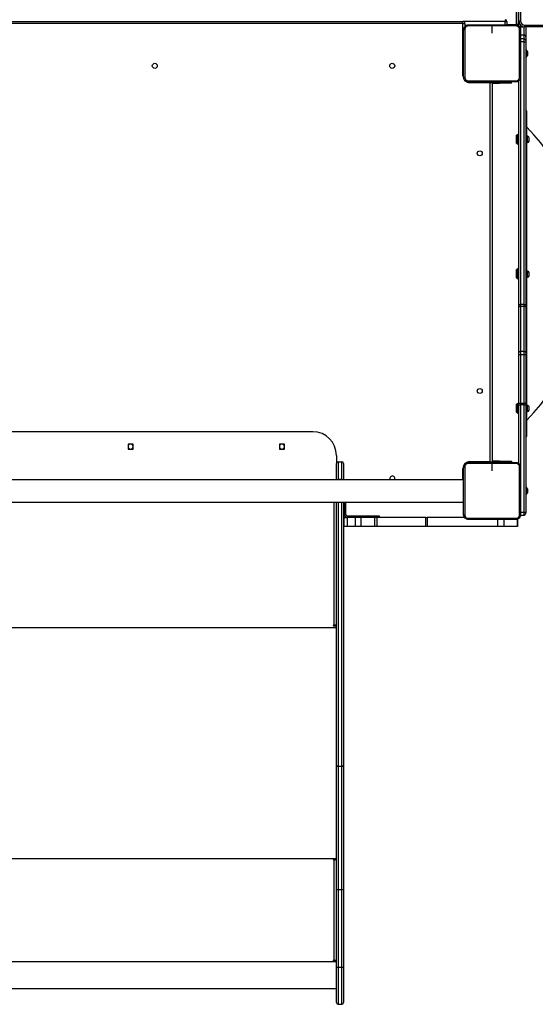
# Model space of a CAD drawing. Units: millimetres. Extents: x -300 to 994, y -245 to 1171.
# Drawn here: x 620 to 708, y 178 to 345 of the extents above; entities that cross this region are included whole.
import ezdxf

# ---------------------------------------------------------------- set-up
doc = ezdxf.new("R2010")
doc.units = ezdxf.units.MM
doc.header["$PDSIZE"] = -1
doc.layers.add('SLD-0', color=179, linetype='Continuous')
doc.styles.add('SLDTEXTSTYLE0', font='TXT', dxfattribs={"width": 0.75})
doc.dimstyles.new('SLDDIMSTYLE0', dxfattribs={"dimtxt": 0.35, "dimasz": 0.3556, "dimexe": 0, "dimexo": 0.0625, "dimgap": 0.0875, "dimtad": 1, "dimrnd": 1e-09, "dimzin": 12, "dimdsep": 46, "dimtxsty": 'SLDTEXTSTYLE0', "dimblk1": 'CLOSED', "dimblk2": 'CLOSED', "dimsah": 1, "dimcen": 0.09, "dimadec": 0, "dimazin": 3, "dimtfac": 1, "dimtofl": 0, "dimtmove": 0, "dimatfit": 3, "dimldrblk": 'CLOSED', "dimfxl": 1, "dimfrac": 2, "dimtolj": 1, "dimtzin": 12, "dimarcsym": 0})

# ---------------------------------------------------------------- blocks, each defined once
blk = doc.blocks.new('_CLOSED')
at = {"color": 0, "linetype": 'ByBlock', "lineweight": -2}
for p, q in [((-1, 0.166667), (0, 0)), ((-1, 0.166667), (-1, -0.166667)), ((0, 0), (-1, -0.166667)), ((0, 0), (-1, 0))]:
    blk.add_line(p, q, dxfattribs=at)
blk = doc.blocks.new('*D2')
at = {"layer": 'Defpoints', "color": 0, "transparency": 16777216}
for p in [(993.95, 343.4), (-126.66, 252.22), (-126.66, -234.42)]:
    blk.add_point(p, dxfattribs=at)
at = {"layer": 'SLD-0', "color": 0, "lineweight": -2, "transparency": 16777216}
for p, q in [((993.95, 343.33), (993.95, -234.42)), ((-126.66, 252.16), (-126.66, -234.42)), ((993.59, -234.42), (-126.31, -234.42))]:
    blk.add_line(p, q, dxfattribs=at)
at = {"layer": 'SLD-0', "color": 0, "lineweight": -2, "transparency": 16777216, "xscale": 0.3556, "yscale": 0.3556, "zscale": 0.3556, "rotation": 180.0000000000001}
blk.add_blockref('_CLOSED', (-126.66, -234.42), dxfattribs=at)
at = {"layer": 'SLD-0', "color": 0, "lineweight": -2, "transparency": 16777216, "xscale": 0.3556, "yscale": 0.3556, "zscale": 0.3556}
blk.add_blockref('_CLOSED', (993.95, -234.42), dxfattribs=at)
at = {"layer": 'SLD-0', "color": 0, "transparency": 16777216, "insert": (365.59, -199.33), "char_height": 35, "attachment_point": 2, "style": 'SLDTEXTSTYLE0'}
blk.add_mtext('\\A1;1121', dxfattribs=at)
blk = doc.blocks.new('*D3')
at = {"layer": 'Defpoints', "color": 0, "transparency": 16777216}
for p in [(843.95, 343.4), (23.34, 205.72), (843.95, -146.49)]:
    blk.add_point(p, dxfattribs=at)
at = {"layer": 'SLD-0', "color": 0, "lineweight": -2, "transparency": 16777216}
for p, q in [((843.95, 343.33), (843.95, -146.49)), ((23.34, 205.66), (23.34, -146.49)), ((23.69, -146.49), (843.59, -146.49))]:
    blk.add_line(p, q, dxfattribs=at)
at = {"layer": 'SLD-0', "color": 0, "lineweight": -2, "transparency": 16777216, "xscale": 0.3556, "yscale": 0.3556, "zscale": 0.3556, "rotation": 180.0000000000001}
blk.add_blockref('_CLOSED', (23.34, -146.49), dxfattribs=at)
at = {"layer": 'SLD-0', "color": 0, "lineweight": -2, "transparency": 16777216, "xscale": 0.3556, "yscale": 0.3556, "zscale": 0.3556}
blk.add_blockref('_CLOSED', (843.95, -146.49), dxfattribs=at)
at = {"layer": 'SLD-0', "color": 0, "transparency": 16777216, "insert": (360.09, -111.4), "char_height": 35, "attachment_point": 2, "style": 'SLDTEXTSTYLE0'}
blk.add_mtext('\\A1;821', dxfattribs=at)

msp = doc.modelspace()

# ---------------------------------------------------------------- linework, layer by layer
at = {"color": 7, "linetype": 'Continuous', "lineweight": 25}
for p, q in [((704.55, 343.79), (704.55, 481.99)), ((704.85, 481.99), (704.85, 343.79)), ((704.95, 344.39), (704.95, 366.45)), ((705.25, 366.45), (705.25, 344.39)), ((557.4, 344.29), (695.5, 344.29)), ((695.5, 343.94), (557.4, 343.94)), ((695.5, 343.94), (695.5, 344.29)), ((702.65, 344.29), (695.5, 344.29)), ((695.5, 335.09), (695.5, 343.94)), ((695.5, 343.94), (695.85, 343.94)), ((695.85, 343.94), (695.85, 343.47)), ((695.85, 343.69), (696.23, 343.69)), ((700.45, 342.29), (700.45, 343.53)), ((702.65, 344.59), (702.65, 344.29)), ((702.65, 344.29), (702.95, 344.29)), ((702.65, 343.72), (702.65, 344.29)), ((702.95, 344.29), (702.95, 343.69)), ((702.95, 343.79), (704.55, 343.79)), ((704.85, 343.79), (704.55, 343.79)), ((704.55, 343.71), (704.55, 343.79)), ((704.95, 343.55), (704.95, 344.39)), ((704.95, 344.39), (705.25, 344.39)), ((705.45, 343.39), (705.1, 343.39)), ((705.25, 343.39), (705.25, 343.11)), ((705.45, 343.53), (705.45, 343.39)), ((705.45, 343.39), (705.95, 343.39)), ((705.85, 341.99), (705.85, 343.39)), ((705.95, 343.69), (736.83, 343.69)), ((705.95, 343.69), (705.95, 343.39)), ((736.83, 343.39), (705.95, 343.39)), ((706.15, 343.39), (706.15, 341.69)), ((705.85, 341.99), (705.25, 341.99)), ((705.85, 341.35), (705.85, 341.99)), ((706.15, 341.69), (706.15, 341.05)), ((705.85, 341.35), (705.25, 341.35)), ((705.85, 340.84), (705.25, 340.84)), ((705.85, 340.84), (705.85, 341.35)), ((705.85, 296.41), (705.85, 340.84)), ((706.15, 341.05), (706.15, 340.84)), ((706.15, 340.84), (706.15, 296.41)), ((706.21, 339.57), (706.15, 339.57)), ((706.15, 338.22), (706.21, 338.22)), ((706.21, 339.57), (706.21, 338.22)), ((706.45, 339.24), (706.45, 339.2)), ((706.45, 339.2), (706.45, 338.89)), ((706.45, 338.89), (706.45, 338.59)), ((706.45, 338.59), (706.45, 338.54)), ((695.5, 335.09), (695.62, 335.09)), ((696.65, 333.94), (696.65, 334.07)), ((700.1, 333.94), (696.65, 333.94)), ((700.1, 269.84), (700.1, 333.94)), ((700.45, 333.99), (700.68, 333.99)), ((700.45, 333.99), (700.45, 269.79)), ((700.45, 333.85), (701.7, 333.85)), ((700.68, 333.99), (700.68, 334.07)), ((700.68, 333.99), (701.95, 333.99)), ((701.7, 333.85), (701.7, 333.99)), ((703.7, 333.85), (701.7, 333.85)), ((701.95, 333.99), (701.95, 334.07)), ((703.7, 333.85), (703.7, 334.07)), ((704.95, 296.41), (704.95, 334.24)), ((705.25, 334.68), (705.25, 296.41)), ((706.25, 329.16), (706.25, 274.1)), ((706.3, 324.94), (706.3, 326.42)), ((704.66, 325.14), (704.59, 325.06)), ((704.66, 325.07), (704.59, 324.99)), ((704.59, 324.99), (704.59, 325.06)), ((704.59, 324.34), (704.59, 324.99)), ((704.79, 325.14), (704.66, 325.14)), ((704.66, 325.14), (704.66, 325.07)), ((704.79, 325.07), (704.66, 325.07)), ((704.66, 325.07), (704.66, 324.34)), ((704.79, 325.09), (704.79, 325.16)), ((704.79, 323.65), (704.79, 325.09)), ((704.9, 325.21), (704.84, 325.21)), ((704.84, 325.21), (704.84, 325.14)), ((704.9, 325.14), (704.84, 325.14)), ((704.84, 325.14), (704.84, 323.61)), ((704.9, 325.14), (704.9, 325.21)), ((704.9, 323.61), (704.9, 325.14)), ((706.39, 324.94), (706.25, 324.94)), ((706.39, 323.74), (706.39, 324.94)), ((706.44, 324.87), (706.39, 324.87)), ((706.44, 324.34), (706.44, 324.87)), ((704.59, 323.69), (704.59, 324.34)), ((704.59, 323.69), (704.66, 323.62)), ((704.66, 324.34), (704.66, 323.62)), ((704.66, 323.62), (704.79, 323.62)), ((704.79, 323.59), (704.79, 323.65)), ((704.84, 323.61), (704.84, 323.54)), ((704.84, 323.54), (704.9, 323.54)), ((704.9, 323.54), (704.9, 323.61)), ((706.25, 323.74), (706.39, 323.74)), ((706.3, 313.97), (706.3, 323.74)), ((706.39, 323.82), (706.44, 323.82)), ((706.44, 323.82), (706.44, 324.34)), ((706.72, 324.34), (706.72, 324.64)), ((706.72, 324.04), (706.72, 324.34)), ((706.3, 302.16), (706.3, 313.97)), ((704.66, 302.42), (704.59, 302.35)), ((704.59, 302.21), (704.59, 302.35)), ((704.66, 302.28), (704.59, 302.21)), ((704.59, 301.56), (704.59, 302.21)), ((704.59, 300.91), (704.59, 301.56)), ((704.79, 302.42), (704.66, 302.42)), ((704.66, 302.42), (704.66, 302.28)), ((704.79, 302.28), (704.66, 302.28)), ((704.66, 302.28), (704.66, 301.56)), ((704.66, 301.56), (704.66, 300.83)), ((704.79, 302.31), (704.79, 302.45)), ((704.79, 300.87), (704.79, 302.31)), ((704.9, 302.5), (704.84, 302.5)), ((704.84, 302.5), (704.84, 302.36)), ((704.9, 302.36), (704.84, 302.36)), ((704.84, 302.36), (704.84, 300.82)), ((704.9, 302.36), (704.9, 302.5)), ((704.9, 300.82), (704.9, 302.36)), ((706.39, 302.16), (706.25, 302.16)), ((706.39, 300.96), (706.39, 302.16)), ((706.44, 302.08), (706.39, 302.08)), ((706.44, 301.56), (706.44, 302.08)), ((706.44, 301.03), (706.44, 301.56)), ((706.72, 301.56), (706.72, 301.86)), ((706.72, 301.26), (706.72, 301.56)), ((704.59, 300.91), (704.66, 300.83)), ((704.66, 300.83), (704.79, 300.83)), ((704.79, 300.81), (704.79, 300.87)), ((704.84, 300.82), (704.84, 300.76)), ((704.84, 300.76), (704.9, 300.76)), ((704.9, 300.76), (704.9, 300.82)), ((706.25, 300.96), (706.39, 300.96)), ((706.3, 279.44), (706.3, 300.96)), ((706.39, 301.03), (706.44, 301.03)), ((704.95, 295.96), (704.95, 296.41)), ((704.95, 288.32), (704.95, 295.96)), ((705.85, 296.41), (705.25, 296.41)), ((705.25, 296.41), (705.25, 296.09)), ((705.25, 296.09), (705.25, 288.45)), ((705.85, 296.09), (705.25, 296.09)), ((705.85, 296.09), (705.85, 296.41)), ((705.85, 288.45), (705.85, 296.09)), ((706.15, 296.41), (706.15, 295.96)), ((706.15, 295.96), (706.15, 288.32)), ((704.95, 288.01), (704.95, 288.32)), ((705.25, 288.45), (705.25, 287.9)), ((705.85, 288.45), (705.25, 288.45)), ((705.85, 287.9), (705.85, 288.45)), ((706.15, 288.32), (706.15, 288.01)), ((704.95, 279.76), (704.95, 288.01)), ((705.85, 287.9), (705.25, 287.9)), ((705.25, 287.9), (705.25, 279.66)), ((705.85, 279.66), (705.85, 287.9)), ((706.15, 288.01), (706.15, 279.76)), ((704.66, 279.64), (704.59, 279.56)), ((704.66, 279.57), (704.59, 279.49)), ((704.59, 279.49), (704.59, 279.56)), ((704.59, 278.84), (704.59, 279.49)), ((704.59, 278.19), (704.59, 278.84)), ((704.59, 278.19), (704.66, 278.12)), ((704.79, 279.64), (704.66, 279.64)), ((704.66, 279.64), (704.66, 279.57)), ((704.79, 279.57), (704.66, 279.57)), ((704.66, 279.57), (704.66, 278.84)), ((704.66, 278.84), (704.66, 278.12)), ((704.79, 279.59), (704.79, 279.66)), ((704.79, 278.15), (704.79, 279.59)), ((704.79, 278.09), (704.79, 278.15)), ((704.9, 279.71), (704.84, 279.71)), ((704.84, 279.71), (704.84, 279.64)), ((704.9, 279.64), (704.84, 279.64)), ((704.84, 279.64), (704.84, 278.1)), ((704.9, 279.64), (704.9, 279.71)), ((704.9, 278.1), (704.9, 279.64)), ((704.95, 279.45), (704.95, 279.76)), ((704.95, 269.55), (704.95, 279.45)), ((705.85, 279.66), (705.25, 279.66)), ((705.25, 279.66), (705.25, 279.44)), ((705.85, 279.44), (705.25, 279.44)), ((705.25, 279.44), (705.25, 269.11)), ((705.85, 279.44), (705.85, 279.66)), ((705.85, 261.22), (705.85, 279.44)), ((706.15, 279.76), (706.15, 279.45)), ((706.15, 279.45), (706.15, 261.26)), ((706.39, 279.44), (706.25, 279.44)), ((706.25, 278.24), (706.39, 278.24)), ((706.3, 276.84), (706.3, 278.24)), ((706.39, 278.24), (706.39, 279.44)), ((706.44, 279.37), (706.39, 279.37)), ((706.39, 278.32), (706.44, 278.32)), ((706.44, 278.84), (706.44, 279.37)), ((706.44, 278.32), (706.44, 278.84)), ((706.72, 278.84), (706.72, 279.14)), ((706.72, 278.54), (706.72, 278.84)), ((704.66, 278.12), (704.79, 278.12)), ((704.84, 278.1), (704.84, 278.04)), ((704.84, 278.04), (704.9, 278.04)), ((704.9, 278.04), (704.9, 278.1)), ((670.1, 274.89), (582.8, 274.89)), ((639.68, 272.82), (638.83, 272.82)), ((638.83, 272.82), (638.83, 271.97)), ((638.83, 271.97), (639.68, 271.97)), ((639.68, 271.97), (639.68, 272.82)), ((665.28, 272.82), (664.43, 272.82)), ((664.43, 272.82), (664.43, 271.97)), ((664.43, 271.97), (665.28, 271.97)), ((665.28, 271.97), (665.28, 272.82)), ((674.1, 270.89), (674.1, 269.53)), ((674.4, 269.83), (674.4, 266.83)), ((674.4, 269.83), (675, 269.83)), ((675, 266.83), (675, 269.83)), ((696.65, 269.84), (700.1, 269.84)), ((696.65, 269.84), (696.65, 269.72)), ((701.7, 269.94), (700.45, 269.94)), ((700.52, 269.79), (700.45, 269.79)), ((700.52, 269.79), (700.52, 269.72)), ((702.05, 269.79), (700.52, 269.79)), ((701.7, 269.94), (703.7, 269.94)), ((701.7, 269.94), (701.7, 269.79)), ((702.05, 269.72), (702.05, 269.79)), ((703.7, 269.94), (703.7, 269.72)), ((674.1, 266.83), (674.1, 269.53)), ((675.3, 269.53), (675.3, 266.83)), ((695.5, 266.79), (695.5, 268.69)), ((695.5, 268.69), (695.62, 268.69)), ((700.45, 268.29), (700.45, 269.53)), ((695.55, 266.79), (557.35, 266.79)), ((674.1, 266.83), (674.4, 266.83)), ((674.1, 266.79), (674.1, 266.83)), ((675, 266.83), (674.4, 266.83)), ((674.4, 266.83), (674.4, 266.79)), ((675, 266.83), (675.3, 266.83)), ((675, 266.79), (675, 266.83)), ((675.3, 266.83), (675.3, 266.79)), ((695.62, 266.89), (695.55, 266.89)), ((695.55, 266.89), (695.55, 265.89)), ((695.55, 265.89), (695.55, 263.89)), ((695.62, 265.89), (695.55, 265.89)), ((706.21, 265.57), (706.15, 265.57)), ((706.21, 265.57), (706.15, 265.57)), ((706.21, 265.57), (706.21, 265.57)), ((706.21, 265.57), (706.21, 264.22)), ((706.45, 265.25), (706.45, 265.24)), ((706.45, 265.24), (706.45, 265.2)), ((706.45, 265.2), (706.45, 264.89)), ((706.45, 264.89), (706.45, 264.59)), ((695.55, 263.89), (695.55, 262.89)), ((695.62, 263.89), (695.55, 263.89)), ((706.15, 264.22), (706.21, 264.22)), ((706.45, 264.59), (706.45, 264.54)), ((557.35, 262.99), (695.55, 262.99)), ((673.6, 262.99), (673.6, 262.95)), ((673.6, 262.95), (673.7, 262.95)), ((673.7, 262.99), (673.7, 262.95)), ((673.7, 242.15), (673.7, 262.95)), ((674.1, 218.5), (674.1, 262.99)), ((674.4, 262.99), (674.4, 218.31)), ((675, 218.31), (675, 262.99)), ((675.3, 262.99), (675.3, 218.5)), ((675.4, 262.99), (675.4, 260.89)), ((675.65, 262.99), (675.65, 260.89)), ((695.62, 262.89), (695.55, 262.89)), ((675.4, 258.89), (675.4, 260.39)), ((675.4, 260.39), (675.9, 260.39)), ((679.4, 260.64), (675.9, 260.64)), ((675.9, 260.39), (675.9, 258.89)), ((677.3, 260.39), (675.9, 260.39)), ((677.3, 258.89), (677.3, 260.39)), ((678.3, 260.39), (677.3, 260.39)), ((678.3, 258.89), (678.3, 260.39)), ((680.62, 260.39), (678.3, 260.39)), ((679.4, 260.39), (679.4, 260.64)), ((681.4, 260.64), (679.4, 260.64)), ((680.62, 258.89), (680.62, 260.39)), ((680.99, 260.39), (680.62, 260.39)), ((680.99, 258.89), (680.99, 260.39)), ((689.22, 260.39), (680.99, 260.39)), ((681.4, 260.39), (681.4, 260.64)), ((689.22, 258.89), (689.22, 260.39)), ((689.22, 260.39), (689.43, 260.39)), ((689.43, 260.39), (689.43, 258.89)), ((695.79, 260.39), (689.43, 260.39)), ((701.39, 258.89), (701.39, 260.07)), ((702.44, 260.07), (702.44, 258.89)), ((704.75, 258.89), (704.75, 260.12)), ((704.75, 260.12), (704.75, 258.89)), ((705.85, 261.22), (705.25, 261.22)), ((705.26, 260.8), (705.85, 260.8)), ((705.85, 260.8), (705.85, 261.22)), ((706.15, 261.26), (706.15, 261.1)), ((675.9, 258.89), (675.4, 258.89)), ((677.3, 258.89), (675.9, 258.89)), ((678.3, 258.89), (677.3, 258.89)), ((680.62, 258.89), (678.3, 258.89)), ((680.99, 258.89), (680.62, 258.89)), ((689.22, 258.89), (680.99, 258.89)), ((689.43, 258.89), (689.22, 258.89)), ((701.39, 258.89), (689.43, 258.89)), ((702.44, 258.89), (701.39, 258.89)), ((704.75, 258.89), (702.44, 258.89)), ((704.75, 258.89), (704.75, 258.89)), ((578.8, 241.77), (674.1, 241.77)), ((673.7, 242.15), (673.6, 242.15)), ((673.6, 242.15), (673.6, 242.07)), ((673.6, 242.07), (674.1, 242.07)), ((674.1, 242.2), (673.94, 242.2)), ((674.1, 197.5), (674.1, 218.5)), ((674.4, 218.31), (675, 218.31)), ((674.4, 218.31), (674.4, 197.47)), ((675, 197.47), (675, 218.31)), ((675.3, 218.5), (675.3, 197.5)), ((578.8, 202.7), (674.1, 202.7)), ((674.1, 202.6), (673.6, 202.6)), ((673.6, 202.52), (673.6, 202.5)), ((673.7, 202.52), (673.6, 202.52)), ((673.6, 202.5), (673.7, 202.5)), ((673.7, 202.52), (673.7, 202.5)), ((673.7, 185.5), (673.7, 202.5)), ((673.9, 202.55), (673.9, 202.6)), ((673.9, 202.55), (674.1, 202.55)), ((674.1, 184.37), (674.1, 197.5)), ((674.4, 197.47), (675, 197.47)), ((674.4, 197.47), (674.4, 184.33)), ((675, 184.33), (675, 197.47)), ((675.3, 197.5), (675.3, 184.37)), ((578.8, 185.3), (674.1, 185.3)), ((673.7, 185.5), (673.6, 185.5)), ((673.6, 185.43), (673.6, 185.4)), ((674.1, 185.43), (673.6, 185.43)), ((673.6, 185.4), (674.1, 185.4)), ((674.1, 178.36), (674.1, 184.37)), ((674.4, 184.33), (675, 184.33)), ((674.4, 184.33), (674.4, 178.06)), ((675, 178.06), (675, 184.33)), ((675.3, 184.37), (675.3, 178.36)), ((578.8, 180.74), (674.1, 180.74)), ((674.4, 178.06), (675, 178.06))]:
    msp.add_line(p, q, dxfattribs=at)
at = {"color": 7, "linetype": 'Continuous', "lineweight": 25, "flags": 128}
for points in [[(700.1, 333.94), (700.11, 334.01), (700.11, 334.07)], [(700.1, 333.94), (700.16, 333.95), (700.23, 333.96), (700.29, 333.97), (700.34, 333.98), (700.39, 333.99), (700.42, 333.99), (700.44, 333.99), (700.45, 333.99)], [(700.44, 334.07), (700.44, 334.05), (700.45, 333.99)], [(705.25, 296.09), (705.19, 296.09), (705.13, 296.08), (705.08, 296.07), (705.03, 296.05), (705, 296.03), (704.97, 296.01), (704.95, 295.99), (704.95, 295.96)], [(706.15, 295.96), (706.14, 295.99), (706.12, 296.01), (706.1, 296.03), (706.06, 296.05), (706.01, 296.07), (705.96, 296.08), (705.9, 296.09), (705.85, 296.09)], [(705.25, 288.45), (705.19, 288.45), (705.13, 288.44), (705.08, 288.43), (705.03, 288.41), (705, 288.39), (704.97, 288.37), (704.95, 288.34), (704.95, 288.32)], [(706.15, 288.32), (706.14, 288.34), (706.12, 288.37), (706.1, 288.39), (706.06, 288.41), (706.01, 288.43), (705.96, 288.44), (705.9, 288.45), (705.85, 288.45)], [(705.25, 287.9), (705.19, 287.91), (705.13, 287.91), (705.08, 287.92), (705.03, 287.93), (705, 287.95), (704.97, 287.97), (704.95, 287.99), (704.95, 288.01)], [(706.15, 288.01), (706.14, 287.99), (706.12, 287.97), (706.1, 287.95), (706.06, 287.93), (706.01, 287.92), (705.96, 287.91), (705.9, 287.91), (705.85, 287.9)], [(705.25, 279.66), (705.19, 279.66), (705.13, 279.67), (705.08, 279.68), (705.03, 279.69), (705, 279.71), (704.97, 279.72), (704.95, 279.74), (704.95, 279.76)], [(706.15, 279.76), (706.14, 279.74), (706.12, 279.72), (706.1, 279.71), (706.06, 279.69), (706.01, 279.68), (705.96, 279.67), (705.9, 279.66), (705.85, 279.66)], [(700.1, 269.84), (700.16, 269.83), (700.23, 269.83), (700.29, 269.82), (700.34, 269.81), (700.39, 269.8), (700.42, 269.8), (700.44, 269.8), (700.45, 269.79)], [(700.1, 269.84), (700.11, 269.78), (700.11, 269.72)], [(700.45, 269.79), (700.44, 269.74), (700.44, 269.72)], [(683.92, 266.79), (683.95, 266.87), (683.97, 266.99)], [(673.55, 262.99), (673.55, 262.99), (673.55, 262.98), (673.56, 262.96), (673.58, 262.96), (673.6, 262.95)], [(673.6, 242.15), (673.58, 242.15), (673.56, 242.14), (673.55, 242.13), (673.55, 242.11), (673.55, 242.1), (673.56, 242.09), (673.58, 242.08), (673.6, 242.07)], [(674.1, 242.41), (674.09, 242.36), (674.07, 242.31), (674.03, 242.27), (673.98, 242.23), (673.92, 242.19), (673.85, 242.17), (673.77, 242.16), (673.7, 242.15)], [(674.1, 218.5), (674.1, 218.46), (674.12, 218.42), (674.15, 218.39), (674.18, 218.36), (674.23, 218.34), (674.28, 218.32), (674.34, 218.31), (674.4, 218.31)], [(675, 218.31), (675.05, 218.31), (675.11, 218.32), (675.16, 218.34), (675.21, 218.36), (675.25, 218.39), (675.27, 218.42), (675.29, 218.46), (675.3, 218.5)]]:
    msp.add_lwpolyline(points, dxfattribs=at)
at = {"color": 7, "linetype": 'Continuous', "lineweight": 25}
for centre in [(643.35, 336.79), (683.55, 336.79), (698.35, 321.99), (698.35, 281.79)]:
    msp.add_circle(centre, 0.425, dxfattribs=at)
for centre, radius, start, end in [((695.5, 343.94), 0.35, 0, 90), ((702.65, 344.29), 0.3, 0, 90), ((704.55, 343.79), 0.3, 329.5075, 360), ((705.95, 344.39), 1, 180, 270), ((705.95, 344.39), 0.7, 180, 270), ((705.85, 341.69), 0.3, 359.9921, 90.0079), ((705.85, 341.05), 0.3, 359.992, 89.9989), ((705.92, 345.14), 4.31, 268.9977, 272.9876), ((705.13, 338.52), 1.5, 28.7049, 44.184), ((705.13, 339.27), 1.5, 315.816, 331.2951), ((696.65, 335.09), 1.15, 180, 270), ((705.95, 329.16), 0.3, 0, 48.1897), ((706.45, 326.56), 0.2, 180, 224.1073), ((680.73, 301.63), 35.62, 315.8927, 44.1073), ((704.84, 325.16), 0.05, 90, 180), ((704.84, 325.09), 0.05, 90, 180), ((704.9, 325.16), 0.05, 0, 90), ((704.9, 325.09), 0.05, 0, 90), ((706.4, 324.54), 0.328, 18, 84.4313), ((704.84, 323.59), 0.05, 180, 270), ((704.9, 323.59), 0.05, 270, 0), ((706.4, 324.15), 0.328, 275.5687, 342), ((704.84, 302.45), 0.05, 90, 180), ((704.84, 302.31), 0.05, 90, 180), ((704.9, 302.45), 0.05, 0, 90), ((704.9, 302.31), 0.05, 0, 90), ((706.4, 301.76), 0.328, 18, 84.4313), ((704.84, 300.81), 0.05, 180, 270), ((704.9, 300.81), 0.05, 270, 0), ((706.4, 301.36), 0.328, 275.5687, 342), ((705.17, 300.71), 4.31, 267.0117, 271.0031), ((705.92, 300.72), 4.31, 268.9977, 272.9876), ((704.84, 279.66), 0.05, 90, 180), ((704.84, 279.59), 0.05, 90, 180), ((704.9, 279.66), 0.05, 0, 90), ((704.9, 279.59), 0.05, 0, 90), ((705.17, 282.17), 2.73, 265.2789, 271.5707), ((705.92, 282.17), 2.74, 268.4305, 274.7199), ((706.4, 279.04), 0.328, 18, 84.4313), ((706.4, 278.64), 0.328, 275.5687, 342), ((704.84, 278.09), 0.05, 180, 270), ((704.9, 278.09), 0.05, 270, 0), ((706.45, 276.7), 0.2, 135.8927, 180), ((670.1, 270.89), 4, 0, 90), ((705.95, 274.1), 0.3, 311.8103, 0), ((639.25, 272.39), 0.425, 3.9148, 356.0852), ((664.86, 272.39), 0.425, 3.9148, 356.0852), ((674.4, 269.53), 0.3, 90, 180), ((675, 269.53), 0.3, 0, 90), ((696.65, 268.69), 1.15, 90, 180), ((683.55, 266.99), 0.425, 0, 208.0725), ((705.13, 264.52), 1.5, 28.7049, 44.184), ((705.13, 264.52), 1.5, 28.7049, 44.184), ((705.13, 265.27), 1.5, 315.816, 331.2951), ((673.7, 263.52), 0.57, 269.5825, 292.2484), ((675.9, 260.89), 0.5, 180, 270), ((675.9, 260.89), 0.25, 180, 270), ((705.85, 261.1), 0.3, 270, 0), ((673.6, 202.55), 0.0496, 89.6963, 270.3037), ((673.6, 202.57), 0.0499, 194.4345, 270.1834), ((673.79, 203.36), 0.863, 263.4474, 290.4595), ((673.75, 202.95), 0.431, 263.4303, 290.4632), ((674.32, 198.11), 0.647, 249.5547, 276.563), ((675.07, 198.11), 0.647, 263.4388, 290.4457), ((673.6, 185.45), 0.0496, 89.6613, 270.3387), ((673.6, 185.48), 0.05, 194.5279, 270.09), ((673.79, 186.36), 0.863, 263.4474, 290.4595), ((674.32, 184.98), 0.648, 249.5687, 276.531), ((675.07, 184.98), 0.648, 263.4708, 290.4316), ((674.4, 178.36), 0.3, 180, 270), ((675, 178.36), 0.3, 270, 0)]:
    msp.add_arc(centre, radius, start, end, dxfattribs=at)
for points, knots in [([(695.62, 342.92), (695.62, 342.97), (695.63, 343.08), (695.7, 343.28), (695.84, 343.5), (696.06, 343.65), (696.26, 343.71), (696.37, 343.72), (696.42, 343.72)], [0, 0, 0, 0, 0.130546, 0.257548, 0.500002, 0.742657, 0.869647, 1, 1, 1, 1]), ([(696.41, 343.53), (696.33, 343.52), (696.17, 343.5), (695.98, 343.37), (695.84, 343.17), (695.82, 343.01), (695.81, 342.93)], [0, 0, 0, 0, 0.249925, 0.500029, 0.750006, 1, 1, 1, 1]), ([(696.42, 343.72), (696.42, 343.72), (696.42, 343.71), (696.41, 343.67), (696.41, 343.61), (696.41, 343.56), (696.41, 343.53)], [0, 0, 0, 0, 0.249939, 0.499907, 0.749639, 1, 1, 1, 1]), ([(700.45, 343.53), (699.77, 343.53), (698.43, 343.53), (697.08, 343.53), (696.41, 343.53)], [0, 0, 0, 0, 0.4999967, 1, 1, 1, 1]), ([(696.42, 343.72), (697.32, 343.72), (699.1, 343.72), (701.79, 343.72), (703.58, 343.72), (704.47, 343.72)], [0, 0, 0, 0, 0.3333, 0.6667, 1, 1, 1, 1]), ([(704.48, 343.53), (703.81, 343.53), (702.47, 343.53), (701.12, 343.53), (700.45, 343.53)], [0, 0, 0, 0, 0.500009, 1, 1, 1, 1]), ([(704.47, 343.72), (704.47, 343.72), (704.48, 343.71), (704.48, 343.67), (704.48, 343.61), (704.48, 343.56), (704.48, 343.53)], [0, 0, 0, 0, 0.2503964, 0.5000775, 0.7501039, 1, 1, 1, 1]), ([(704.47, 343.72), (704.53, 343.72), (704.63, 343.71), (704.83, 343.65), (705.05, 343.5), (705.2, 343.28), (705.26, 343.08), (705.27, 342.97), (705.27, 342.92)], [0, 0, 0, 0, 0.1305443, 0.2575802, 0.500031, 0.7426611, 0.8696492, 1, 1, 1, 1]), ([(705.08, 342.93), (705.07, 343.01), (705.06, 343.17), (704.92, 343.37), (704.72, 343.5), (704.56, 343.52), (704.48, 343.53)], [0, 0, 0, 0, 0.249909, 0.500034, 0.749963, 1, 1, 1, 1]), ([(695.62, 342.92), (695.62, 342.92), (695.63, 342.92), (695.67, 342.93), (695.73, 342.93), (695.78, 342.93), (695.81, 342.93)], [0, 0, 0, 0, 0.250397, 0.500079, 0.750101, 1, 1, 1, 1]), ([(695.62, 334.87), (695.62, 335.76), (695.62, 337.55), (695.62, 340.24), (695.62, 342.03), (695.62, 342.92)], [0, 0, 0, 0, 0.333294, 0.6667, 1, 1, 1, 1]), ([(695.81, 342.93), (695.81, 342.03), (695.81, 340.24), (695.81, 337.55), (695.81, 335.76), (695.81, 334.86)], [0, 0, 0, 0, 0.333336, 0.666664, 1, 1, 1, 1]), ([(705.08, 334.86), (705.08, 335.76), (705.08, 337.55), (705.08, 340.24), (705.08, 342.03), (705.08, 342.93)], [0, 0, 0, 0, 0.333336, 0.666664, 1, 1, 1, 1]), ([(705.27, 342.92), (705.27, 342.92), (705.26, 342.92), (705.22, 342.93), (705.16, 342.93), (705.11, 342.93), (705.08, 342.93)], [0, 0, 0, 0, 0.249921, 0.499788, 0.749502, 1, 1, 1, 1]), ([(705.27, 342.92), (705.27, 342.03), (705.27, 340.24), (705.27, 337.55), (705.27, 335.76), (705.27, 334.87)], [0, 0, 0, 0, 0.3333, 0.6667, 1, 1, 1, 1]), ([(695.62, 334.87), (695.62, 334.87), (695.63, 334.87), (695.67, 334.86), (695.73, 334.86), (695.78, 334.86), (695.81, 334.86)], [0, 0, 0, 0, 0.249938, 0.499906, 0.749642, 1, 1, 1, 1]), ([(696.42, 334.07), (696.37, 334.07), (696.26, 334.08), (696.06, 334.14), (695.84, 334.29), (695.7, 334.51), (695.63, 334.71), (695.62, 334.82), (695.62, 334.87)], [0, 0, 0, 0, 0.130347, 0.257298, 0.49998, 0.742409, 0.869456, 1, 1, 1, 1]), ([(695.81, 334.86), (695.82, 334.78), (695.84, 334.62), (695.98, 334.42), (696.17, 334.28), (696.33, 334.27), (696.41, 334.26)], [0, 0, 0, 0, 0.250035, 0.499962, 0.750043, 1, 1, 1, 1]), ([(705.27, 334.87), (705.27, 334.82), (705.26, 334.71), (705.2, 334.51), (705.05, 334.29), (704.83, 334.14), (704.63, 334.08), (704.53, 334.07), (704.47, 334.07)], [0, 0, 0, 0, 0.130539, 0.257585, 0.500034, 0.742662, 0.869613, 1, 1, 1, 1]), ([(704.48, 334.26), (704.56, 334.27), (704.72, 334.28), (704.92, 334.42), (705.06, 334.62), (705.07, 334.78), (705.08, 334.86)], [0, 0, 0, 0, 0.249953, 0.500073, 0.749969, 1, 1, 1, 1]), ([(705.08, 334.86), (705.11, 334.86), (705.16, 334.86), (705.22, 334.86), (705.26, 334.87), (705.27, 334.87), (705.27, 334.87)], [0, 0, 0, 0, 0.250495, 0.500214, 0.750079, 1, 1, 1, 1]), ([(696.41, 334.26), (697.31, 334.26), (699.1, 334.26), (701.79, 334.26), (703.59, 334.26), (704.48, 334.26)], [0, 0, 0, 0, 0.333336, 0.666664, 1, 1, 1, 1]), ([(696.42, 334.07), (696.42, 334.07), (696.42, 334.08), (696.41, 334.12), (696.41, 334.18), (696.41, 334.23), (696.41, 334.26)], [0, 0, 0, 0, 0.250347, 0.500094, 0.749967, 1, 1, 1, 1]), ([(704.47, 334.07), (703.58, 334.07), (701.79, 334.07), (699.1, 334.07), (697.32, 334.07), (696.42, 334.07)], [0, 0, 0, 0, 0.333294, 0.6667, 1, 1, 1, 1]), ([(704.47, 334.07), (704.47, 334.07), (704.48, 334.08), (704.48, 334.12), (704.48, 334.18), (704.48, 334.23), (704.48, 334.26)], [0, 0, 0, 0, 0.249921, 0.499786, 0.749505, 1, 1, 1, 1]), ([(695.62, 268.92), (695.62, 268.97), (695.63, 269.08), (695.7, 269.28), (695.84, 269.5), (696.06, 269.65), (696.26, 269.71), (696.37, 269.72), (696.42, 269.72)], [0, 0, 0, 0, 0.130542, 0.2575757, 0.5000223, 0.7426694, 0.8696553, 1, 1, 1, 1]), ([(695.62, 268.92), (695.62, 268.92), (695.63, 268.92), (695.67, 268.93), (695.73, 268.93), (695.78, 268.93), (695.81, 268.93)], [0, 0, 0, 0, 0.2503964, 0.5000775, 0.7501039, 1, 1, 1, 1]), ([(695.62, 260.87), (695.62, 261.76), (695.62, 263.55), (695.62, 266.24), (695.62, 268.03), (695.62, 268.92)], [0, 0, 0, 0, 0.3333, 0.6667, 1, 1, 1, 1]), ([(696.41, 269.53), (696.33, 269.52), (696.17, 269.5), (695.98, 269.37), (695.84, 269.17), (695.82, 269.01), (695.81, 268.93)], [0, 0, 0, 0, 0.249909, 0.500034, 0.749963, 1, 1, 1, 1]), ([(695.81, 268.93), (695.81, 268.03), (695.81, 266.24), (695.81, 263.55), (695.81, 261.76), (695.81, 260.86)], [0, 0, 0, 0, 0.333338, 0.666662, 1, 1, 1, 1]), ([(696.42, 269.72), (696.42, 269.72), (696.42, 269.71), (696.41, 269.67), (696.41, 269.61), (696.41, 269.56), (696.41, 269.53)], [0, 0, 0, 0, 0.249921, 0.499788, 0.749502, 1, 1, 1, 1]), ([(700.45, 269.53), (699.77, 269.53), (698.43, 269.53), (697.08, 269.53), (696.41, 269.53)], [0, 0, 0, 0, 0.4999967, 1, 1, 1, 1]), ([(696.42, 269.72), (697.32, 269.72), (699.1, 269.72), (701.79, 269.72), (703.58, 269.72), (704.47, 269.72)], [0, 0, 0, 0, 0.3333, 0.6667, 1, 1, 1, 1]), ([(704.48, 269.53), (703.81, 269.53), (702.47, 269.53), (701.12, 269.53), (700.45, 269.53)], [0, 0, 0, 0, 0.500009, 1, 1, 1, 1]), ([(704.47, 269.72), (704.47, 269.72), (704.48, 269.71), (704.48, 269.67), (704.48, 269.61), (704.48, 269.56), (704.48, 269.53)], [0, 0, 0, 0, 0.250346, 0.500093, 0.74997, 1, 1, 1, 1]), ([(704.47, 269.72), (704.53, 269.72), (704.63, 269.71), (704.83, 269.65), (705.05, 269.5), (705.2, 269.28), (705.26, 269.08), (705.27, 268.97), (705.27, 268.92)], [0, 0, 0, 0, 0.130539, 0.257585, 0.500034, 0.742662, 0.869613, 1, 1, 1, 1]), ([(705.08, 268.93), (705.07, 269.01), (705.06, 269.17), (704.92, 269.37), (704.72, 269.5), (704.56, 269.52), (704.48, 269.53)], [0, 0, 0, 0, 0.249953, 0.500073, 0.749969, 1, 1, 1, 1]), ([(705.08, 260.86), (705.08, 261.76), (705.08, 263.55), (705.08, 266.24), (705.08, 268.03), (705.08, 268.93)], [0, 0, 0, 0, 0.333338, 0.666662, 1, 1, 1, 1]), ([(705.27, 268.92), (705.27, 268.92), (705.26, 268.92), (705.22, 268.93), (705.16, 268.93), (705.11, 268.93), (705.08, 268.93)], [0, 0, 0, 0, 0.249921, 0.499786, 0.749505, 1, 1, 1, 1]), ([(705.27, 268.92), (705.27, 268.03), (705.27, 266.24), (705.27, 263.55), (705.27, 261.76), (705.27, 260.87)], [0, 0, 0, 0, 0.333294, 0.6667, 1, 1, 1, 1]), ([(695.62, 260.87), (695.62, 260.87), (695.63, 260.87), (695.67, 260.86), (695.73, 260.86), (695.78, 260.86), (695.81, 260.86)], [0, 0, 0, 0, 0.249931, 0.499908, 0.74964, 1, 1, 1, 1]), ([(696.42, 260.07), (696.37, 260.07), (696.26, 260.08), (696.06, 260.14), (695.84, 260.29), (695.7, 260.51), (695.63, 260.71), (695.62, 260.82), (695.62, 260.87)], [0, 0, 0, 0, 0.130354, 0.257309, 0.499998, 0.742402, 0.869452, 1, 1, 1, 1]), ([(695.81, 260.86), (695.82, 260.78), (695.84, 260.62), (695.98, 260.42), (696.17, 260.28), (696.33, 260.27), (696.41, 260.26)], [0, 0, 0, 0, 0.250033, 0.499957, 0.750036, 1, 1, 1, 1]), ([(696.41, 260.26), (697.31, 260.26), (699.1, 260.26), (701.79, 260.26), (703.59, 260.26), (704.48, 260.26)], [0, 0, 0, 0, 0.333336, 0.666664, 1, 1, 1, 1]), ([(696.42, 260.07), (696.42, 260.07), (696.42, 260.08), (696.41, 260.12), (696.41, 260.18), (696.41, 260.23), (696.41, 260.26)], [0, 0, 0, 0, 0.250408, 0.500186, 0.75009, 1, 1, 1, 1]), ([(704.47, 260.07), (703.58, 260.07), (701.79, 260.07), (699.1, 260.07), (697.32, 260.07), (696.42, 260.07)], [0, 0, 0, 0, 0.333294, 0.6667, 1, 1, 1, 1]), ([(705.27, 260.87), (705.27, 260.82), (705.26, 260.71), (705.2, 260.51), (705.05, 260.29), (704.83, 260.14), (704.63, 260.08), (704.53, 260.07), (704.47, 260.07)], [0, 0, 0, 0, 0.1305412, 0.2575529, 0.5000052, 0.742658, 0.8696106, 1, 1, 1, 1]), ([(704.47, 260.07), (704.47, 260.07), (704.48, 260.08), (704.48, 260.12), (704.48, 260.18), (704.48, 260.23), (704.48, 260.26)], [0, 0, 0, 0, 0.249938, 0.499906, 0.749642, 1, 1, 1, 1]), ([(704.48, 260.26), (704.56, 260.27), (704.72, 260.28), (704.92, 260.42), (705.06, 260.62), (705.07, 260.78), (705.08, 260.86)], [0, 0, 0, 0, 0.2499569, 0.500043, 0.7499745, 1, 1, 1, 1]), ([(705.08, 260.86), (705.11, 260.86), (705.16, 260.86), (705.22, 260.86), (705.26, 260.87), (705.27, 260.87), (705.27, 260.87)], [0, 0, 0, 0, 0.250496, 0.500212, 0.750086, 1, 1, 1, 1]), ([(706.15, 261.26), (706.15, 261.26), (706.15, 261.25), (706.14, 261.25), (706.11, 261.24), (706.04, 261.23), (705.95, 261.23), (705.88, 261.22), (705.85, 261.22)], [0, 0, 0, 0, 0.0052102, 0.1433804, 0.3578772, 0.5720197, 0.7860231, 1, 1, 1, 1])]:
    msp.add_open_spline(points, degree=3, knots=knots, dxfattribs=at)

# ---------------------------------------------------------------- dimensions: what is measured, and where the dimension line sits
at = {"layer": 'SLD-0', "color": 7}
for base, p1, p2, picture, middle in [((-126.66, -234.42), (993.95, 343.4), (-126.66, 252.22), '*D2', (365.59, -234.42)), ((843.95, -146.49), (23.34, 205.72), (843.95, 343.4), '*D3', (360.09, -146.49))]:
    dim = msp.add_linear_dim(base=base, p1=p1, p2=p2, angle=180, dimstyle='SLDDIMSTYLE0', override={"dimtxt": 35, "dimdec": 0}, dxfattribs=at)
    dim.commit()
    dim.dimension.update_dxf_attribs({"geometry": picture, "text_midpoint": middle, "dimtype": 160})

doc.saveas('drawing.dxf')
